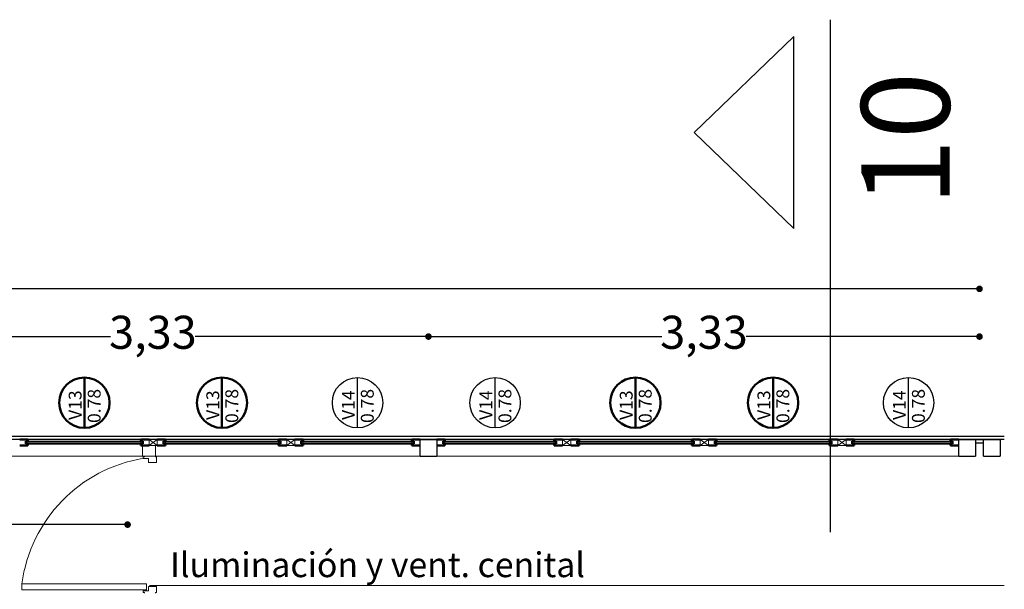
# Model space of a CAD drawing. Units: millimetres. Extents: x 1955 to 2497, y 1133 to 1327.
# Drawn here: x 1982 to 1988, y 1311 to 1314 of the extents above; entities that cross this region are included whole.
import ezdxf

# ---------------------------------------------------------------- set-up
doc = ezdxf.new("R2010")
doc.units = ezdxf.units.MM
doc.header["$LTSCALE"] = 0.02
for name, color, linetype in [('02', 1, 'Continuous'), ('DET', 4, 'Continuous'), ('K-Hacht columnas', 252, 'Continuous'), ('VISTA', 3, 'Continuous')]:
    doc.layers.add(name, color=color, linetype=linetype)
for name, color, linetype, lineweight in [('A-cotas', 8, 'Continuous', 25), ('A-Muros de Bloque', 5, 'Continuous', 50), ('B-Muros tabiques Interiores', 3, 'Continuous', 50), ('C-Carpinteria', 2, 'Continuous', 9), ('Hacth muros', 251, 'Continuous', 9), ('muros', 1, 'Continuous', 18), ('pisos', 252, 'Continuous', 5), ('TEXTOS_P00', 1, 'Continuous', 13)]:
    doc.layers.add(name, color=color, linetype=linetype, lineweight=lineweight)
doc.styles.add('MARU', font='swisse.ttf')
doc.styles.add('UNC', font='sanss___.ttf')
doc.dimstyles.new('UNC', dxfattribs={"dimtxt": 0.2, "dimasz": 0.04, "dimexe": 1.25, "dimexo": 0.625, "dimgap": 0, "dimtad": 0, "dimzin": 1, "dimtxsty": 'UNC', "dimblk": 'DOT', "dimcen": 2.5, "dimse1": 1, "dimse2": 1, "dimclrd": 256, "dimclre": 256, "dimclrt": 256, "dimadec": 4, "dimazin": 0, "dimtfac": 1, "dimtmove": 2, "dimatfit": 0, "dimldrblk": 'DOT', "dimfxl": 1.25, "dimlwd": -1, "dimarcsym": 0})

# ---------------------------------------------------------------- blocks, each defined once
blk = doc.blocks.new('A$C463D4B33')
at = {"layer": 'C-Carpinteria'}
for points in [[(-0.0653, 0.8006), (-0.0653, 0.7966), (-0.0733, 0.7966), (-0.0733, 0.787), (-0.0411, 0.787), (-0.0411, 0.7625), (0.0061, 0.7625), (0.0061, 0.7966), (0, 0.7966), (0, 0.8)], [(-0.0653, -0.0006), (-0.0653, 0.0034), (-0.0733, 0.0034), (-0.0733, 0.013), (-0.0411, 0.013), (-0.0411, 0.0375), (0.0061, 0.0375), (0.0061, 0.0034), (0, 0.0034), (0, 0)]]:
    blk.add_lwpolyline(points, dxfattribs=at)
blk.add_lwpolyline([(-0.0537, 0.018), (-0.0537, 0.0546), (-0.7817, 0.0546), (-0.7817, 0.018)], close=True, dxfattribs=at)
blk.add_arc((0.0684, -0.0584), 0.8576, 99.30633, 172.42977, dxfattribs=at)
blk = doc.blocks.new('_DOT')
at = {"color": 0, "linetype": 'ByBlock'}
blk.add_line((-0.5, 0), (-1, 0), dxfattribs=at)
at = {"color": 0, "linetype": 'ByBlock', "const_width": 0.5}
blk.add_lwpolyline([(-0.25, 0, 1), (0.25, 0, 1)], format="xyb", close=True, dxfattribs=at)
blk = doc.blocks.new('*D62')
at = {"layer": 'A-cotas', "ltscale": 8}
for p, q in [((1977.912, 1311.0175), (1980.014, 1311.0175)), ((1982.6288, 1311.0175), (1980.5268, 1311.0175))]:
    blk.add_line(p, q, dxfattribs=at)
at = {"layer": 'Defpoints', "color": 0, "ltscale": 8}
for p in [(1977.872, 1311.0247), (1982.6688, 1311.0175), (1982.6688, 1310.7397)]:
    blk.add_point(p, dxfattribs=at)
at = {"layer": 'A-cotas', "ltscale": 8, "xscale": 0.04, "yscale": 0.04, "zscale": 0.04, "rotation": 180}
blk.add_blockref('_DOT', (1977.872, 1311.0175), dxfattribs=at)
at = {"layer": 'A-cotas', "ltscale": 8, "xscale": 0.04, "yscale": 0.04, "zscale": 0.04}
blk.add_blockref('_DOT', (1982.6688, 1311.0175), dxfattribs=at)
at = {"layer": 'A-cotas', "ltscale": 8, "insert": (1980.2704, 1311.0175), "char_height": 0.2, "attachment_point": 5, "style": 'UNC'}
blk.add_mtext('4,80', dxfattribs=at)
blk = doc.blocks.new('535')
at = {"layer": 'C-Carpinteria'}
for p, q in [((1937.5841, 1271.1254), (1937.5341, 1271.1616)), ((1937.5841, 1271.1616), (1937.5341, 1271.1254))]:
    blk.add_line(p, q, dxfattribs=at)
blk.add_lwpolyline([(1937.5841, 1271.1616), (1937.5341, 1271.1616), (1937.5341, 1271.1254), (1937.5841, 1271.1254)], close=True, dxfattribs=at)
blk = doc.blocks.new('*D463')
at = {"layer": 'A-cotas'}
for p, q in [((1981.1954, 1312.1544), (1982.5662, 1312.1544)), ((1984.4487, 1312.1544), (1983.0779, 1312.1544))]:
    blk.add_line(p, q, dxfattribs=at)
at = {"layer": 'Defpoints', "color": 0}
for p in [(1984.4887, 1312.1544), (1981.1554, 1311.5315), (1984.4887, 1311.5315)]:
    blk.add_point(p, dxfattribs=at)
at = {"layer": 'A-cotas', "xscale": 0.04, "yscale": 0.04, "zscale": 0.04, "rotation": 180}
blk.add_blockref('_DOT', (1981.1554, 1312.1544), dxfattribs=at)
at = {"layer": 'A-cotas', "xscale": 0.04, "yscale": 0.04, "zscale": 0.04}
blk.add_blockref('_DOT', (1984.4887, 1312.1544), dxfattribs=at)
at = {"layer": 'A-cotas', "insert": (1982.822, 1312.1544), "char_height": 0.2, "attachment_point": 5, "style": 'UNC'}
blk.add_mtext('3,33', dxfattribs=at)
blk = doc.blocks.new('*D464')
at = {"layer": 'A-cotas'}
for p, q in [((1984.5287, 1312.1544), (1985.8995, 1312.1544)), ((1987.782, 1312.1544), (1986.4112, 1312.1544))]:
    blk.add_line(p, q, dxfattribs=at)
at = {"layer": 'Defpoints', "color": 0}
for p in [(1987.822, 1312.1544), (1984.4887, 1311.5315), (1987.822, 1311.5315)]:
    blk.add_point(p, dxfattribs=at)
at = {"layer": 'A-cotas', "xscale": 0.04, "yscale": 0.04, "zscale": 0.04, "rotation": 180}
blk.add_blockref('_DOT', (1984.4887, 1312.1544), dxfattribs=at)
at = {"layer": 'A-cotas', "xscale": 0.04, "yscale": 0.04, "zscale": 0.04}
blk.add_blockref('_DOT', (1987.822, 1312.1544), dxfattribs=at)
at = {"layer": 'A-cotas', "insert": (1986.1554, 1312.1544), "char_height": 0.2, "attachment_point": 5, "style": 'UNC'}
blk.add_mtext('3,33', dxfattribs=at)
blk = doc.blocks.new('*D469')
at = {"layer": 'A-cotas'}
for p, q in [((1957.862, 1312.4428), (1972.4899, 1312.4428)), ((1987.782, 1312.4428), (1973.1541, 1312.4428))]:
    blk.add_line(p, q, dxfattribs=at)
at = {"layer": 'Defpoints', "color": 0}
for p in [(1987.822, 1312.4428), (1957.822, 1311.5811), (1987.822, 1311.5811)]:
    blk.add_point(p, dxfattribs=at)
at = {"layer": 'A-cotas', "xscale": 0.04, "yscale": 0.04, "zscale": 0.04, "rotation": 180}
blk.add_blockref('_DOT', (1957.822, 1312.4428), dxfattribs=at)
at = {"layer": 'A-cotas', "xscale": 0.04, "yscale": 0.04, "zscale": 0.04}
blk.add_blockref('_DOT', (1987.822, 1312.4428), dxfattribs=at)
at = {"layer": 'A-cotas', "insert": (1972.822, 1312.4428), "char_height": 0.2, "attachment_point": 5, "style": 'UNC'}
blk.add_mtext('30,00', dxfattribs=at)

msp = doc.modelspace()

# ---------------------------------------------------------------- hatches: boundary and pattern name
at = {"layer": 'K-Hacht columnas', "ltscale": 8}
h = msp.add_hatch(dxfattribs=at)
h.set_pattern_fill('_USER', color=256, scale=0.01, angle=45, style=0, pattern_type=0)
h.set_pattern_definition([(45, (1983.813688, 1442.998948), (-0.0070710678, 0.0070710678), [])])
edge = h.paths.add_edge_path()
edge.add_line((1984.4387, 1311.4315), (1984.4387, 1311.5315))
edge = h.paths.add_edge_path()
edge.add_line((1984.4387, 1311.5315), (1984.5387, 1311.5315))
edge = h.paths.add_edge_path()
edge.add_line((1984.5387, 1311.5315), (1984.5387, 1311.4315))
edge = h.paths.add_edge_path()
edge.add_line((1984.4387, 1311.4315), (1984.5387, 1311.4315))
h = msp.add_hatch(dxfattribs=at)
h.set_pattern_fill('_USER', color=256, scale=0.01, angle=45, style=0, pattern_type=0)
h.set_pattern_definition([(45, (1987.07202, 1442.998949), (-0.0070710678, 0.0070710678), [])])
edge = h.paths.add_edge_path()
edge.add_line((1987.697, 1311.4315), (1987.697, 1311.5315))
edge = h.paths.add_edge_path()
edge.add_line((1987.697, 1311.5315), (1987.797, 1311.5315))
edge = h.paths.add_edge_path()
edge.add_line((1987.797, 1311.5315), (1987.797, 1311.4315))
edge = h.paths.add_edge_path()
edge.add_line((1987.697, 1311.4315), (1987.797, 1311.4315))
h = msp.add_hatch(dxfattribs=at)
h.set_pattern_fill('_USER', color=256, scale=0.01, angle=45, style=0, pattern_type=0)
h.set_pattern_definition([(45, (1987.22202, 1442.998949), (-0.0070710678, 0.0070710678), [])])
edge = h.paths.add_edge_path()
edge.add_line((1987.847, 1311.4315), (1987.847, 1311.5315))
edge = h.paths.add_edge_path()
edge.add_line((1987.847, 1311.5315), (1987.947, 1311.5315))
edge = h.paths.add_edge_path()
edge.add_line((1987.947, 1311.5315), (1987.947, 1311.4315))
edge = h.paths.add_edge_path()
edge.add_line((1987.847, 1311.4315), (1987.947, 1311.4315))

# ---------------------------------------------------------------- linework, layer by layer
at = {"layer": '02'}
for p, q in [((1984.0596, 1311.6021), (1984.0596, 1311.9066)), ((1984.8921, 1311.6022), (1984.8921, 1311.9066)), ((1987.3929, 1311.6021), (1987.3929, 1311.9066)), ((1957.697, 1311.5515), (1987.972, 1311.5515)), ((1987.972, 1311.5315), (1957.697, 1311.5315)), ((1982.0662, 1311.5212), (1982.7487, 1311.5212)), ((1982.0662, 1311.5119), (1982.7487, 1311.5119)), ((1982.0662, 1311.5056), (1982.7487, 1311.5056)), ((1982.8987, 1311.5212), (1983.5812, 1311.5212)), ((1982.8987, 1311.5119), (1983.5812, 1311.5119)), ((1982.8987, 1311.5056), (1983.5812, 1311.5056)), ((1983.7312, 1311.5212), (1984.3887, 1311.5212)), ((1983.7312, 1311.5119), (1984.3887, 1311.5119)), ((1983.7312, 1311.5056), (1984.3887, 1311.5056)), ((1984.5887, 1311.5212), (1985.2495, 1311.5212)), ((1984.5887, 1311.5119), (1985.2495, 1311.5119)), ((1984.5887, 1311.5056), (1985.2495, 1311.5056)), ((1985.3995, 1311.5212), (1986.082, 1311.5212)), ((1985.3995, 1311.5119), (1986.082, 1311.5119)), ((1985.3995, 1311.5056), (1986.082, 1311.5056)), ((1986.232, 1311.5212), (1986.9145, 1311.5212)), ((1986.232, 1311.5119), (1986.9145, 1311.5119)), ((1986.232, 1311.5056), (1986.9145, 1311.5056)), ((1987.0645, 1311.5212), (1987.647, 1311.5212)), ((1987.0645, 1311.5119), (1987.647, 1311.5119)), ((1987.0645, 1311.5056), (1987.647, 1311.5056)), ((1987.797, 1311.5315), (1987.847, 1311.5315)), ((1987.797, 1311.5115), (1987.847, 1311.5115))]:
    msp.add_line(p, q, dxfattribs=at)
for centre in [(1984.0596, 1311.7544), (1984.8921, 1311.7544), (1987.3929, 1311.7544)]:
    msp.add_circle(centre, 0.1522, dxfattribs=at)
at = {"layer": 'B-Muros tabiques Interiores'}
for p, q in [((1982.4074, 1311.6021), (1982.4074, 1311.9066)), ((1983.2399, 1311.6021), (1983.2399, 1311.9066)), ((1985.7408, 1311.6021), (1985.7408, 1311.9066)), ((1986.5733, 1311.6021), (1986.5733, 1311.9066)), ((1982.0162, 1311.5315), (1982.0662, 1311.5315)), ((1982.0162, 1311.4953), (1982.0662, 1311.4953)), ((1982.0543, 1311.5212), (1982.0543, 1311.5056)), ((1982.0662, 1311.5212), (1982.0543, 1311.5212)), ((1982.0662, 1311.5056), (1982.0543, 1311.5056)), ((1982.0662, 1311.5315), (1982.0662, 1311.5212)), ((1982.0662, 1311.5056), (1982.0662, 1311.4953)), ((1982.7487, 1311.5315), (1982.7487, 1311.5212)), ((1982.7987, 1311.5315), (1982.7487, 1311.5315)), ((1982.7487, 1311.5212), (1982.7605, 1311.5212)), ((1982.7487, 1311.5056), (1982.7487, 1311.4953)), ((1982.7487, 1311.5056), (1982.7605, 1311.5056)), ((1982.7987, 1311.4953), (1982.7487, 1311.4953)), ((1982.7605, 1311.5212), (1982.7605, 1311.5056)), ((1982.8487, 1311.5315), (1982.8987, 1311.5315)), ((1982.8487, 1311.4953), (1982.8987, 1311.4953)), ((1982.8868, 1311.5212), (1982.8868, 1311.5056)), ((1982.8987, 1311.5212), (1982.8868, 1311.5212)), ((1982.8987, 1311.5056), (1982.8868, 1311.5056)), ((1982.8987, 1311.5315), (1982.8987, 1311.5212)), ((1982.8987, 1311.5056), (1982.8987, 1311.4953)), ((1983.5812, 1311.5315), (1983.5812, 1311.5212)), ((1983.6312, 1311.5315), (1983.5812, 1311.5315)), ((1983.5812, 1311.5212), (1983.593, 1311.5212)), ((1983.5812, 1311.5056), (1983.5812, 1311.4953)), ((1983.5812, 1311.5056), (1983.593, 1311.5056)), ((1983.6312, 1311.4953), (1983.5812, 1311.4953)), ((1983.593, 1311.5212), (1983.593, 1311.5056)), ((1983.6812, 1311.5315), (1983.7312, 1311.5315)), ((1983.6812, 1311.4953), (1983.7312, 1311.4953)), ((1983.7193, 1311.5212), (1983.7193, 1311.5056)), ((1983.7312, 1311.5212), (1983.7193, 1311.5212)), ((1983.7312, 1311.5056), (1983.7193, 1311.5056)), ((1983.7312, 1311.5315), (1983.7312, 1311.5212)), ((1983.7312, 1311.5056), (1983.7312, 1311.4953)), ((1984.3887, 1311.5315), (1984.3887, 1311.5212)), ((1984.4387, 1311.5315), (1984.3887, 1311.5315)), ((1984.3887, 1311.5212), (1984.4005, 1311.5212)), ((1984.3887, 1311.5056), (1984.3887, 1311.4953)), ((1984.3887, 1311.5056), (1984.4005, 1311.5056)), ((1984.4387, 1311.4953), (1984.3887, 1311.4953)), ((1984.4005, 1311.5212), (1984.4005, 1311.5056)), ((1984.5387, 1311.5315), (1984.5887, 1311.5315)), ((1984.5387, 1311.4953), (1984.5887, 1311.4953)), ((1984.5768, 1311.5212), (1984.5768, 1311.5056)), ((1984.5887, 1311.5212), (1984.5768, 1311.5212)), ((1984.5887, 1311.5056), (1984.5768, 1311.5056)), ((1984.5887, 1311.5315), (1984.5887, 1311.5212)), ((1984.5887, 1311.5056), (1984.5887, 1311.4953)), ((1985.2495, 1311.5315), (1985.2495, 1311.5212)), ((1985.2995, 1311.5315), (1985.2495, 1311.5315)), ((1985.2495, 1311.5212), (1985.2614, 1311.5212)), ((1985.2495, 1311.5056), (1985.2495, 1311.4953)), ((1985.2495, 1311.5056), (1985.2614, 1311.5056)), ((1985.2995, 1311.4953), (1985.2495, 1311.4953)), ((1985.2614, 1311.5212), (1985.2614, 1311.5056)), ((1985.3495, 1311.5315), (1985.3995, 1311.5315)), ((1985.3495, 1311.4953), (1985.3995, 1311.4953)), ((1985.3877, 1311.5212), (1985.3877, 1311.5056)), ((1985.3995, 1311.5212), (1985.3877, 1311.5212)), ((1985.3995, 1311.5056), (1985.3877, 1311.5056)), ((1985.3995, 1311.5315), (1985.3995, 1311.5212)), ((1985.3995, 1311.5056), (1985.3995, 1311.4953)), ((1986.082, 1311.5315), (1986.082, 1311.5212)), ((1986.132, 1311.5315), (1986.082, 1311.5315)), ((1986.082, 1311.5212), (1986.0939, 1311.5212)), ((1986.082, 1311.5056), (1986.082, 1311.4953)), ((1986.082, 1311.5056), (1986.0939, 1311.5056)), ((1986.132, 1311.4953), (1986.082, 1311.4953)), ((1986.0939, 1311.5212), (1986.0939, 1311.5056)), ((1986.182, 1311.5315), (1986.232, 1311.5315)), ((1986.182, 1311.4953), (1986.232, 1311.4953)), ((1986.2202, 1311.5212), (1986.2202, 1311.5056)), ((1986.232, 1311.5212), (1986.2202, 1311.5212)), ((1986.232, 1311.5056), (1986.2202, 1311.5056)), ((1986.232, 1311.5315), (1986.232, 1311.5212)), ((1986.232, 1311.5056), (1986.232, 1311.4953)), ((1986.9145, 1311.5315), (1986.9145, 1311.5212)), ((1986.9645, 1311.5315), (1986.9145, 1311.5315)), ((1986.9145, 1311.5212), (1986.9264, 1311.5212)), ((1986.9145, 1311.5056), (1986.9145, 1311.4953)), ((1986.9145, 1311.5056), (1986.9264, 1311.5056)), ((1986.9645, 1311.4953), (1986.9145, 1311.4953)), ((1986.9264, 1311.5212), (1986.9264, 1311.5056)), ((1987.0145, 1311.5315), (1987.0645, 1311.5315)), ((1987.0145, 1311.4953), (1987.0645, 1311.4953)), ((1987.0527, 1311.5212), (1987.0527, 1311.5056)), ((1987.0645, 1311.5212), (1987.0527, 1311.5212)), ((1987.0645, 1311.5056), (1987.0527, 1311.5056)), ((1987.0645, 1311.5315), (1987.0645, 1311.5212)), ((1987.0645, 1311.5056), (1987.0645, 1311.4953)), ((1987.647, 1311.5212), (1987.647, 1311.5315)), ((1987.697, 1311.5315), (1987.647, 1311.5315)), ((1987.647, 1311.5212), (1987.6589, 1311.5212)), ((1987.647, 1311.4953), (1987.647, 1311.5056)), ((1987.647, 1311.5056), (1987.6589, 1311.5056)), ((1987.697, 1311.4953), (1987.647, 1311.4953)), ((1987.6589, 1311.5056), (1987.6589, 1311.5212))]:
    msp.add_line(p, q, dxfattribs=at)
for centre in [(1982.4074, 1311.7544), (1983.2399, 1311.7544), (1985.7408, 1311.7544), (1986.5733, 1311.7544)]:
    msp.add_circle(centre, 0.1522, dxfattribs=at)
at = {"layer": 'C-Carpinteria', "ltscale": 3}
for p, q in [((1982.7586, 1311.4315), (1982.7586, 1311.4953)), ((1982.8379, 1311.4308), (1982.8379, 1311.4953))]:
    msp.add_line(p, q, dxfattribs=at)
at = {"layer": 'DET', "ltscale": 8}
for p, q in [((1986.9214, 1310.9718), (1986.9214, 1314.0701)), ((1986.0956, 1313.3879), (1986.6991, 1313.9682)), ((1986.6991, 1312.8077), (1986.6991, 1313.9682)), ((1986.0956, 1313.3879), (1986.6991, 1312.8077))]:
    msp.add_line(p, q, dxfattribs=at)
at = {"layer": 'Hacth muros'}
for p, q in [((1982.0662, 1311.5056), (1982.0662, 1311.5212)), ((1982.7487, 1311.5056), (1982.7487, 1311.5212)), ((1982.8987, 1311.5056), (1982.8987, 1311.5212)), ((1983.5812, 1311.5056), (1983.5812, 1311.5212)), ((1983.7312, 1311.5056), (1983.7312, 1311.5212)), ((1984.3887, 1311.5056), (1984.3887, 1311.5212)), ((1984.5887, 1311.5056), (1984.5887, 1311.5212)), ((1985.2495, 1311.5056), (1985.2495, 1311.5212)), ((1985.3995, 1311.5056), (1985.3995, 1311.5212)), ((1986.082, 1311.5056), (1986.082, 1311.5212)), ((1986.232, 1311.5056), (1986.232, 1311.5212)), ((1986.9145, 1311.5056), (1986.9145, 1311.5212)), ((1987.0645, 1311.5056), (1987.0645, 1311.5212)), ((1987.647, 1311.5212), (1987.647, 1311.5056))]:
    msp.add_line(p, q, dxfattribs=at)
at = {"layer": 'muros'}
msp.add_line((1977.872, 1311.4315), (1987.697, 1311.4315), dxfattribs=at)
at = {"layer": 'pisos', "color": 1, "ltscale": 0.01}
msp.add_line((1982.802, 1310.6489), (1987.972, 1310.6489), dxfattribs=at)
at = {"layer": 'VISTA'}
for p, q in [((1984.4387, 1311.4315), (1984.4387, 1311.5315)), ((1984.4387, 1311.5315), (1984.5387, 1311.5315)), ((1984.5387, 1311.5315), (1984.5387, 1311.4315)), ((1987.697, 1311.4315), (1987.697, 1311.5315)), ((1987.697, 1311.5315), (1987.797, 1311.5315)), ((1987.797, 1311.5315), (1987.797, 1311.4315)), ((1987.847, 1311.4315), (1987.847, 1311.5315)), ((1987.847, 1311.5315), (1987.947, 1311.5315)), ((1987.947, 1311.5315), (1987.947, 1311.4315)), ((1984.4387, 1311.4315), (1984.5387, 1311.4315)), ((1987.697, 1311.4315), (1987.797, 1311.4315)), ((1987.847, 1311.4315), (1987.947, 1311.4315))]:
    msp.add_line(p, q, dxfattribs=at)

# ---------------------------------------------------------------- block references
at = {"layer": 'A-Muros de Bloque'}
for p in [(45.2646, 40.37), (46.0971, 40.37), (47.7654, 40.37), (48.5979, 40.37), (49.4304, 40.37)]:
    msp.add_blockref('535', p, dxfattribs=at)
at = {"layer": 'C-Carpinteria', "ltscale": 3, "xscale": 1.033914015034064, "yscale": 1.033914015034064, "zscale": 1.033914015034064}
msp.add_blockref('A$C463D4B33', (1982.8379, 1310.6038), dxfattribs=at)

# ---------------------------------------------------------------- texts
at = {"layer": 'TEXTOS_P00', "style": 'MARU'}
for s, height, p in [('10', 0.53456, (1987.6413, 1312.9443)), ('V13', 0.07774, (1982.3905, 1311.6503)), ('0.78', 0.07774, (1982.5056, 1311.6318)), ('V13', 0.07774, (1983.223, 1311.6503)), ('0.78', 0.07774, (1983.3381, 1311.6318)), ('V14', 0.07774, (1984.0427, 1311.6503)), ('0.78', 0.07774, (1984.1577, 1311.6318)), ('V14', 0.07774, (1984.8752, 1311.6503)), ('0.78', 0.07774, (1984.9902, 1311.6318)), ('V13', 0.07774, (1985.7239, 1311.6503)), ('0.78', 0.07774, (1985.8389, 1311.6318)), ('V13', 0.07774, (1986.5564, 1311.6503)), ('0.78', 0.07774, (1986.6714, 1311.6318)), ('V14', 0.07774, (1987.376, 1311.6503)), ('0.78', 0.07774, (1987.4911, 1311.6318))]:
    msp.add_text(s, height=height, rotation=90, dxfattribs=at).set_placement(p)
at = {"layer": 'TEXTOS_P00', "ltscale": 3, "insert": (1982.9254, 1310.8498), "char_height": 0.15, "width": 6.71535, "attachment_point": 1, "style": 'UNC'}
msp.add_mtext('Iluminación y vent. cenital', dxfattribs=at)

# ---------------------------------------------------------------- dimensions: what is measured, and where the dimension line sits
at = {"layer": 'A-cotas'}
for base, p1, p2, picture, middle in [((1987.822, 1312.4428), (1957.822, 1311.5811), (1987.822, 1311.5811), '*D469', (1972.822, 1312.4428)), ((1984.4887, 1312.1544), (1981.1554, 1311.5315), (1984.4887, 1311.5315), '*D463', (1982.822, 1312.1544)), ((1987.822, 1312.1544), (1984.4887, 1311.5315), (1987.822, 1311.5315), '*D464', (1986.1554, 1312.1544))]:
    dim = msp.add_linear_dim(base=base, p1=p1, p2=p2, dimstyle='UNC', override={"dimtix": 1, "dimfxl": 0}, dxfattribs=at)
    dim.commit()
    dim.dimension.update_dxf_attribs({"geometry": picture, "text_midpoint": middle})
at = {"layer": 'A-cotas', "ltscale": 8}
dim = msp.add_linear_dim(base=(1982.6688, 1311.0175), p1=(1977.872, 1311.0247), p2=(1982.6688, 1310.7397), dimstyle='UNC', dxfattribs=at)
dim.commit()
dim.dimension.update_dxf_attribs({"geometry": '*D62', "text_midpoint": (1980.2704, 1311.0175)})

doc.saveas('drawing.dxf')
